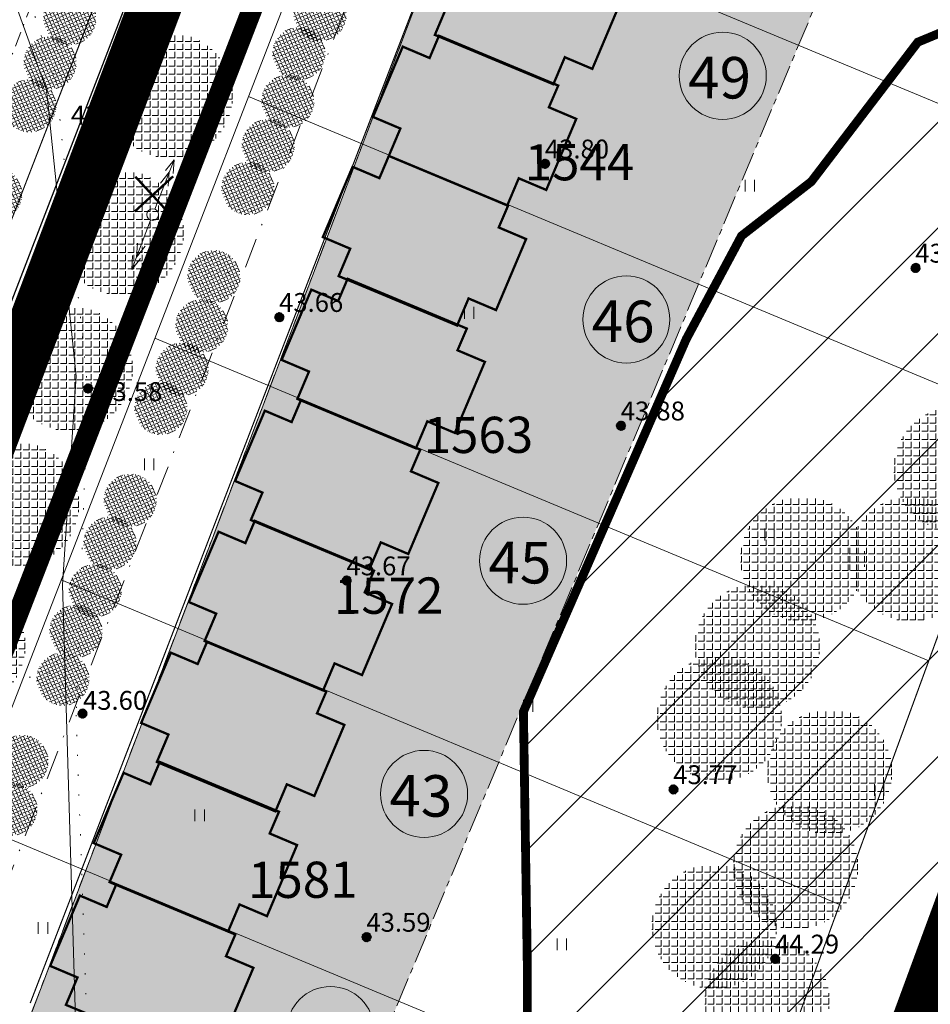
# Model space of a CAD drawing. Extents: x -21 to 1105165, y -23 to 13162475.
# Drawn here: x 552044 to 552121, y 6581005 to 6581088 of the extents above; entities that cross this region are included whole.
import ezdxf
from ezdxf.enums import TextEntityAlignment as Align

# ---------------------------------------------------------------- set-up
doc = ezdxf.new("R2010")
doc.units = 0
for name, pattern in [('CENTER', [2, 1.25, -0.25, 0.25, -0.25]), ('DASHDOTX2', [50.8, 25.4, -12.7, 0, -12.7]), ('DASHEDX2', [38.1, 25.4, -12.7]), ('DOT2', [3.175, 0, -3.175])]:
    doc.linetypes.add(name, pattern=pattern)
doc.layers.get('0').update_dxf_attribs({"linetype": 'CONTINUOUS', "lineweight": 5})
for name, color, linetype, lineweight in [('9HALJASTUS', 7, 'CONTINUOUS', 5), ('9KORGPIK', 7, 'CONTINUOUS', 5), ('9KPLIIN', 7, 'CONTINUOUS', 5), ('9Metsapiir', 7, 'CONTINUOUS', 5), ('9PIIRE', 7, 'CONTINUOUS', 5), ('9POST', 7, 'CONTINUOUS', 5), ('9Truup', 7, 'CONTINUOUS', 5), ('DP-TEXT', 7, 'CONTINUOUS', 18), ('GP-eh-joon', 7, 'DASHDOTX2', 18), ('Gp-HALJASTUS', 62, 'HEKK', 13), ('HATCH-EHKEELD', 7, 'CENTER', 15), ('INGA', 1, 'CONTINUOUS', 15), ('Kaitseala', 6, 'DASHEDX2', 30), ('maja kontuur', 7, 'CONTINUOUS', 13), ('pos.nr.', 7, 'CONTINUOUS', 15), ('servituut', 6, 'CONTINUOUS', 5), ('värvid', 7, 'CONTINUOUS', 13)]:
    doc.layers.add(name, color=color, linetype=linetype, lineweight=lineweight)
doc.layers.add('GP-TEE', color=253, linetype='CONTINUOUS')
doc.layers.add('Piir-ettepanek', color=1, linetype='CONTINUOUS')
doc.styles.add('Arial (bold)', font='ARIALBD.TTF', dxfattribs={"height": 3.527778})
doc.styles.add('PÕHIMÕÕDUD', font='ARIAL.TTF', dxfattribs={"height": 1})
doc.styles.add('ROMANS', font='ROMANS.shx')
doc.linetypes.add('HEKK', pattern='A,0,[133,geodeet.shx,S=0.5,R=0,X=0,Y=0],-2.5,[133,geodeet.shx,S=0.25,R=0,X=0.25,Y=0],-2.5', length=5)
doc.linetypes.add('KIVIAED', pattern='A,0,[142,geodeet.shx,S=0.05,R=-10,X=0,Y=-0.6],-4.8,[142,geodeet.shx,S=0.05,R=180,X=0,Y=0.6],-0.7', length=5.5)

# ---------------------------------------------------------------- blocks, each defined once
blk = doc.blocks.new('55')
for p, q in [((0, 5), (-0.354, 3.868)), ((0, 5), (0.354, 3.868)), ((0, 0.5), (0, 5)), ((0, 3.868), (-0.354, 2.736)), ((0, 3.868), (0.354, 2.736))]:
    blk.add_line(p, q)
blk.add_circle((0, 0), 0.5)
blk = doc.blocks.new('56')
for p, q in [((0, 5), (-0.354, 3.868)), ((0, 5), (0.354, 3.868)), ((0, 0.5), (0, 5)), ((0, 3.868), (-0.354, 2.736)), ((0, 3.868), (0.354, 2.736))]:
    blk.add_line(p, q)
blk = doc.blocks.new('41')
for p, q in [((-0.386, -0.496), (-0.386, 0.504)), ((0.414, -0.496), (0.414, 0.504))]:
    blk.add_line(p, q)
blk = doc.blocks.new('punkt500')
at = {"layer": '9KORGPIK', "linetype": 'Continuous', "ltscale": 0.5}
h = blk.add_hatch(dxfattribs=at)
h.set_pattern_fill('ANSI37', color=256, scale=0.01, style=0)
h.set_pattern_definition([(45, (-76472.377656, -57352.93202), (-0.022450640303, 0.022450640303), []), (135, (-76472.377656, -57352.93202), (-0.022450640303, -0.022450640303), [])])
h.paths.add_polyline_path([(-0.187, 0.048, 1.000005), (0.213, 0.048, 1.000005)])
blk = doc.blocks.new('W-rida8')
at = {"layer": 'maja kontuur', "linetype": 'Continuous', "const_width": 0.2, "flags": 128}
blk.add_lwpolyline([(-44.626, -74.647), (-42.132, -74.647), (-42.132, -77.185), (-35.579, -77.185), (-35.579, -74.66), (-33.005, -74.66), (-33.005, -72.275), (-30.946, -72.275), (-30.946, -74.66), (-24.534, -74.66), (-24.534, -72.228), (-21.913, -72.228), (-21.913, -69.703), (-19.9, -69.703), (-19.9, -72.135), (-13.348, -72.135), (-13.348, -69.657), (-10.68, -69.657), (-10.68, -67.272), (-8.514, -67.272), (-8.514, -69.7), (-2.009, -69.7), (-2.009, -67.222), (0.425, -67.222), (0.425, -56.168), (-2.056, -56.168), (-2.056, -53.783), (-8.58, -53.783), (-8.58, -56.164), (-11.154, -56.164), (-11.154, -58.736), (-13.204, -58.736), (-13.204, -56.259), (-19.782, -56.259), (-19.782, -58.641), (-22.404, -58.641), (-22.404, -61.212), (-24.406, -61.212), (-24.406, -58.736), (-30.889, -58.736), (-30.889, -61.212), (-33.624, -61.212), (-33.624, -63.691), (-35.674, -63.691), (-35.674, -61.214), (-42.157, -61.214), (-42.157, -63.738), (-44.683, -63.738)], close=True, dxfattribs=at)
blk = doc.blocks.new('LIKVID.RIST')
at = {"layer": '9KPLIIN', "ltscale": 2, "const_width": 0.2}
for points in [[(552089.495, 6581162.622), (552092.763, 6581165.615)], [(552089.556, 6581165.589), (552092.596, 6581162.288)]]:
    blk.add_lwpolyline(points, dxfattribs=at)

msp = doc.modelspace()

# ---------------------------------------------------------------- hatches: boundary and pattern name
at = {"layer": 'Gp-HALJASTUS', "linetype": 'ByBlock', "ltscale": 2}
h = msp.add_hatch(dxfattribs=at)
h.set_pattern_fill('ANGLE', color=256, scale=0.042187, angle=203.79782, style=0)
h.set_pattern_definition([(203.797818844, (3186503.34044, 7488117.24214), (0.118906337742, -0.269624555762), [0.2143125, -0.0803671875]), (293.797818844, (3186503.34044, 7488117.24214), (0.269624555762, 0.118906337742), [0.2143125, -0.0803671875])])
edge = h.paths.add_edge_path()
edge.add_arc((552047.983, 6581088.366), 2.237, 113.79782, 473.79782)
h = msp.add_hatch(dxfattribs=at)
h.set_pattern_fill('ANGLE', color=256, scale=0.042187, angle=203.79782, style=0)
h.set_pattern_definition([(203.797818844, (3186524.6172, 7488117.58233), (0.118906337742, -0.269624555762), [0.2143125, -0.0803671875]), (293.797818844, (3186524.6172, 7488117.58233), (0.269624555762, 0.118906337742), [0.2143125, -0.0803671875])])
edge = h.paths.add_edge_path()
edge.add_arc((552069.26, 6581088.706), 2.237, 113.79782, 473.79782)
h = msp.add_hatch(dxfattribs=at)
h.set_pattern_fill('ANGLE', color=256, scale=0.1, angle=90, style=0)
h.set_pattern_definition([(90, (-527.8408, -148.4425), (-0.6985, 4e-17), [0.508, -0.1905]), (180, (-527.8408, -148.4425), (-9e-17, -0.6985), [0.508, -0.1905])])
edge = h.paths.add_edge_path()
edge.add_arc((552056.535, 6581081.807), 5.302, 0, 360)
h = msp.add_hatch(dxfattribs=at)
h.set_pattern_fill('ANGLE', color=256, scale=0.042187, angle=203.79782, style=0)
h.set_pattern_definition([(203.797818844, (3186522.80896, 7488114.26283), (0.118906337742, -0.269624555762), [0.2143125, -0.0803671875]), (293.797818844, (3186522.80896, 7488114.26283), (0.269624555762, 0.118906337742), [0.2143125, -0.0803671875])])
edge = h.paths.add_edge_path()
edge.add_arc((552067.452, 6581085.387), 2.237, 113.79782, 473.79782)
h = msp.add_hatch(dxfattribs=at)
h.set_pattern_fill('ANGLE', color=256, scale=0.042187, angle=203.79782, style=0)
h.set_pattern_definition([(203.797818844, (3186501.67346, 7488113.47818), (0.118906337742, -0.269624555762), [0.2143125, -0.0803671875]), (293.797818844, (3186501.67346, 7488113.47818), (0.269624555762, 0.118906337742), [0.2143125, -0.0803671875])])
edge = h.paths.add_edge_path()
edge.add_arc((552046.316, 6581084.602), 2.237, 113.79782, 473.79782)
h = msp.add_hatch(dxfattribs=at)
h.set_pattern_fill('ANGLE', color=256, scale=0.042187, angle=203.79782, style=0)
h.set_pattern_definition([(203.797818844, (3186521.87207, 7488110.21492), (0.118906337742, -0.269624555762), [0.2143125, -0.0803671875]), (293.797818844, (3186521.87207, 7488110.21492), (0.269624555762, 0.118906337742), [0.2143125, -0.0803671875])])
edge = h.paths.add_edge_path()
edge.add_arc((552066.515, 6581081.339), 2.237, 113.79782, 473.79782)
h = msp.add_hatch(dxfattribs=at)
h.set_pattern_fill('ANGLE', color=256, scale=0.042187, angle=203.79782, style=0)
h.set_pattern_definition([(203.797818844, (3186499.95056, 7488109.84087), (0.118906337742, -0.269624555762), [0.2143125, -0.0803671875]), (293.797818844, (3186499.95056, 7488109.84087), (0.269624555762, 0.118906337742), [0.2143125, -0.0803671875])])
edge = h.paths.add_edge_path()
edge.add_arc((552044.594, 6581080.965), 2.237, 113.79782, 473.79782)
h = msp.add_hatch(dxfattribs=at)
h.set_pattern_fill('ANGLE', color=256, scale=0.042187, angle=203.79782, style=0)
h.set_pattern_definition([(203.797818844, (3186520.20508, 7488106.45096), (0.118906337742, -0.269624555762), [0.2143125, -0.0803671875]), (293.797818844, (3186520.20508, 7488106.45096), (0.269624555762, 0.118906337742), [0.2143125, -0.0803671875])])
edge = h.paths.add_edge_path()
edge.add_arc((552064.848, 6581077.575), 2.237, 113.79782, 473.79782)
h = msp.add_hatch(dxfattribs=at)
h.set_pattern_fill('ANGLE', color=256, scale=0.042187, angle=203.79782, style=0)
h.set_pattern_definition([(203.797818844, (3186518.48218, 7488102.81365), (0.118906337742, -0.269624555762), [0.2143125, -0.0803671875]), (293.797818844, (3186518.48218, 7488102.81365), (0.269624555762, 0.118906337742), [0.2143125, -0.0803671875])])
edge = h.paths.add_edge_path()
edge.add_arc((552063.125, 6581073.938), 2.237, 113.79782, 473.79782)
h = msp.add_hatch(dxfattribs=at)
h.set_pattern_fill('ANGLE', color=256, scale=0.042187, angle=203.79782, style=0)
h.set_pattern_definition([(203.797818844, (3186497.05234, 7488102.35353), (0.118906337742, -0.269624555762), [0.2143125, -0.0803671875]), (293.797818844, (3186497.05234, 7488102.35353), (0.269624555762, 0.118906337742), [0.2143125, -0.0803671875])])
edge = h.paths.add_edge_path()
edge.add_arc((552041.695, 6581073.477), 2.237, 113.79782, 473.79782)
h = msp.add_hatch(dxfattribs=at)
h.set_pattern_fill('ANGLE', color=256, scale=0.1, angle=90, style=0)
h.set_pattern_definition([(90, (-532.00876, -160.08), (-0.6985, 4e-17), [0.508, -0.1905]), (180, (-532.00876, -160.08), (-9e-17, -0.6985), [0.508, -0.1905])])
edge = h.paths.add_edge_path()
edge.add_arc((552052.367, 6581070.17), 5.302, 0, 360)
h = msp.add_hatch(dxfattribs=at)
h.set_pattern_fill('ANGLE', color=256, scale=0.042187, angle=203.79782, style=0)
h.set_pattern_definition([(203.797818844, (3186515.58397, 7488095.3263), (0.118906337742, -0.269624555762), [0.2143125, -0.0803671875]), (293.797818844, (3186515.58397, 7488095.3263), (0.269624555762, 0.118906337742), [0.2143125, -0.0803671875])])
edge = h.paths.add_edge_path()
edge.add_arc((552060.227, 6581066.45), 2.237, 113.79782, 473.79782)
h = msp.add_hatch(dxfattribs=at)
h.set_pattern_fill('ANGLE', color=256, scale=0.042187, angle=203.79782, style=0)
h.set_pattern_definition([(203.797818844, (3186514.55912, 7488091.13884), (0.118906337742, -0.269624555762), [0.2143125, -0.0803671875]), (293.797818844, (3186514.55912, 7488091.13884), (0.269624555762, 0.118906337742), [0.2143125, -0.0803671875])])
edge = h.paths.add_edge_path()
edge.add_arc((552059.202, 6581062.263), 2.237, 113.79782, 473.79782)
h = msp.add_hatch(dxfattribs=at)
h.set_pattern_fill('ANGLE', color=256, scale=0.1, angle=90, style=0)
h.set_pattern_definition([(90, (-536.33764, -171.6069), (-0.6985, 4e-17), [0.508, -0.1905]), (180, (-536.33764, -171.6069), (-9e-17, -0.6985), [0.508, -0.1905])])
edge = h.paths.add_edge_path()
edge.add_arc((552048.038, 6581058.643), 5.302, 0, 360)
h = msp.add_hatch(dxfattribs=at)
h.set_pattern_fill('ANGLE', color=256, scale=0.042187, angle=203.79782, style=0)
h.set_pattern_definition([(203.797818844, (3186512.8953, 7488087.46083), (0.118906337742, -0.269624555762), [0.2143125, -0.0803671875]), (293.797818844, (3186512.8953, 7488087.46083), (0.269624555762, 0.118906337742), [0.2143125, -0.0803671875])])
edge = h.paths.add_edge_path()
edge.add_arc((552057.538, 6581058.585), 2.237, 113.79782, 473.79782)
h = msp.add_hatch(dxfattribs=at)
h.set_pattern_fill('ANGLE', color=256, scale=0.042187, angle=203.79782, style=0)
h.set_pattern_definition([(203.797818844, (3186511.08707, 7488084.14133), (0.118906337742, -0.269624555762), [0.2143125, -0.0803671875]), (293.797818844, (3186511.08707, 7488084.14133), (0.269624555762, 0.118906337742), [0.2143125, -0.0803671875])])
edge = h.paths.add_edge_path()
edge.add_arc((552055.73, 6581055.265), 2.237, 113.79782, 473.79782)
h = msp.add_hatch(dxfattribs=at)
h.set_pattern_fill('ANGLE', color=256, scale=0.1, angle=90, style=0)
h.set_pattern_definition([(90, (-461.0569, -180.1501), (-0.6985, 4e-17), [0.508, -0.1905]), (180, (-461.0569, -180.1501), (-9e-17, -0.6985), [0.508, -0.1905])])
edge = h.paths.add_edge_path()
edge.add_arc((552123.319, 6581050.099), 5.302, 0, 360)
h = msp.add_hatch(dxfattribs=at)
h.set_pattern_fill('ANGLE', color=256, scale=0.1, angle=90, style=0)
h.set_pattern_definition([(90, (-540.9071, -183.1339), (-0.6985, 4e-17), [0.508, -0.1905]), (180, (-540.9071, -183.1339), (-9e-17, -0.6985), [0.508, -0.1905])])
edge = h.paths.add_edge_path()
edge.add_arc((552043.469, 6581047.116), 5.302, 0, 360)
h = msp.add_hatch(dxfattribs=at)
h.set_pattern_fill('ANGLE', color=256, scale=0.042187, angle=203.79782, style=0)
h.set_pattern_definition([(203.797818844, (3186508.4832, 7488076.32946), (0.118906337742, -0.269624555762), [0.2143125, -0.0803671875]), (293.797818844, (3186508.4832, 7488076.32946), (0.269624555762, 0.118906337742), [0.2143125, -0.0803671875])])
edge = h.paths.add_edge_path()
edge.add_arc((552053.126, 6581047.453), 2.237, 113.79782, 473.79782)
h = msp.add_hatch(dxfattribs=at)
h.set_pattern_fill('ANGLE', color=256, scale=0.1, angle=90, style=0)
h.set_pattern_definition([(90, (-474.09705, -187.7723), (-0.6985, 4e-17), [0.508, -0.1905]), (180, (-474.09705, -187.7723), (-9e-17, -0.6985), [0.508, -0.1905])])
edge = h.paths.add_edge_path()
edge.add_arc((552110.279, 6581042.477), 5.302, 0, 360)
h = msp.add_hatch(dxfattribs=at)
h.set_pattern_fill('ANGLE', color=256, scale=0.1, angle=90, style=0)
h.set_pattern_definition([(90, (-464.8735, -187.7723), (-0.6985, 4e-17), [0.508, -0.1905]), (180, (-464.8735, -187.7723), (-9e-17, -0.6985), [0.508, -0.1905])])
edge = h.paths.add_edge_path()
edge.add_arc((552119.502, 6581042.477), 5.302, 0, 360)
h = msp.add_hatch(dxfattribs=at)
h.set_pattern_fill('ANGLE', color=256, scale=0.042187, angle=203.79782, style=0)
h.set_pattern_definition([(203.797818844, (3186506.7603, 7488072.69214), (0.118906337742, -0.269624555762), [0.2143125, -0.0803671875]), (293.797818844, (3186506.7603, 7488072.69214), (0.269624555762, 0.118906337742), [0.2143125, -0.0803671875])])
edge = h.paths.add_edge_path()
edge.add_arc((552051.403, 6581043.816), 2.237, 113.79782, 473.79782)
h = msp.add_hatch(dxfattribs=at)
h.set_pattern_fill('ANGLE', color=256, scale=0.042187, angle=203.79782, style=0)
h.set_pattern_definition([(203.797818844, (3186505.51435, 7488068.65938), (0.118906337742, -0.269624555762), [0.2143125, -0.0803671875]), (293.797818844, (3186505.51435, 7488068.65938), (0.269624555762, 0.118906337742), [0.2143125, -0.0803671875])])
edge = h.paths.add_edge_path()
edge.add_arc((552050.157, 6581039.783), 2.237, 113.79782, 473.79782)
h = msp.add_hatch(dxfattribs=at)
h.set_pattern_fill('ANGLE', color=256, scale=0.1, angle=90, style=0)
h.set_pattern_definition([(90, (-545.4765, -195.1412), (-0.6985, 4e-17), [0.508, -0.1905]), (180, (-545.4765, -195.1412), (-9e-17, -0.6985), [0.508, -0.1905])])
edge = h.paths.add_edge_path()
edge.add_arc((552038.899, 6581035.108), 5.302, 0, 360)
h = msp.add_hatch(dxfattribs=at)
h.set_pattern_fill('ANGLE', color=256, scale=0.1, angle=90, style=0)
h.set_pattern_definition([(90, (-477.95224, -195.189), (-0.6985, 4e-17), [0.508, -0.1905]), (180, (-477.95224, -195.189), (-9e-17, -0.6985), [0.508, -0.1905])])
edge = h.paths.add_edge_path()
edge.add_arc((552106.424, 6581035.061), 5.302, 0, 360)
h = msp.add_hatch(dxfattribs=at)
h.set_pattern_fill('ANGLE', color=256, scale=0.042187, angle=203.79782, style=0)
h.set_pattern_definition([(203.797818844, (3186503.86208, 7488065.2048), (0.118906337742, -0.269624555762), [0.2143125, -0.0803671875]), (293.797818844, (3186503.86208, 7488065.2048), (0.269624555762, 0.118906337742), [0.2143125, -0.0803671875])])
edge = h.paths.add_edge_path()
edge.add_arc((552048.505, 6581036.329), 2.237, 113.79782, 473.79782)
h = msp.add_hatch(dxfattribs=at)
h.set_pattern_fill('ANGLE', color=256, scale=0.042187, angle=203.79782, style=0)
h.set_pattern_definition([(203.797818844, (3186502.7596, 7488061.14734), (0.118906337742, -0.269624555762), [0.2143125, -0.0803671875]), (293.797818844, (3186502.7596, 7488061.14734), (0.269624555762, 0.118906337742), [0.2143125, -0.0803671875])])
edge = h.paths.add_edge_path()
edge.add_arc((552047.403, 6581032.271), 2.237, 113.79782, 473.79782)
h = msp.add_hatch(dxfattribs=at)
h.set_pattern_fill('ANGLE', color=256, scale=0.1, angle=90, style=0)
h.set_pattern_definition([(90, (-481.1865, -201.3251), (-0.6985, 4e-17), [0.508, -0.1905]), (180, (-481.1865, -201.3251), (-9e-17, -0.6985), [0.508, -0.1905])])
edge = h.paths.add_edge_path()
edge.add_arc((552103.189, 6581028.924), 5.302, 0, 360)
h = msp.add_hatch(dxfattribs=at)
h.set_pattern_fill('ANGLE', color=256, scale=0.1, angle=90, style=0)
h.set_pattern_definition([(90, (-471.8072, -205.84646), (-0.6985, 4e-17), [0.508, -0.1905]), (180, (-471.8072, -205.84646), (-9e-17, -0.6985), [0.508, -0.1905])])
edge = h.paths.add_edge_path()
edge.add_arc((552112.569, 6581024.403), 5.302, 0, 360)
h = msp.add_hatch(dxfattribs=at)
h.set_pattern_fill('ANGLE', color=256, scale=0.042187, angle=203.79782, style=0)
h.set_pattern_definition([(203.797818844, (3186499.28757, 7488054.14982), (0.118906337742, -0.269624555762), [0.2143125, -0.0803671875]), (293.797818844, (3186499.28757, 7488054.14982), (0.269624555762, 0.118906337742), [0.2143125, -0.0803671875])])
edge = h.paths.add_edge_path()
edge.add_arc((552043.931, 6581025.274), 2.237, 113.79782, 473.79782)
h = msp.add_hatch(dxfattribs=at)
h.set_pattern_fill('ANGLE', color=256, scale=0.042187, angle=203.79782, style=0)
h.set_pattern_definition([(203.797818844, (3186498.35068, 7488050.1019), (0.118906337742, -0.269624555762), [0.2143125, -0.0803671875]), (293.797818844, (3186498.35068, 7488050.1019), (0.269624555762, 0.118906337742), [0.2143125, -0.0803671875])])
edge = h.paths.add_edge_path()
edge.add_arc((552042.994, 6581021.226), 2.237, 113.79782, 473.79782)
h = msp.add_hatch(dxfattribs=at)
h.set_pattern_fill('ANGLE', color=256, scale=0.1, angle=90, style=0)
h.set_pattern_definition([(90, (-474.718, -213.9203), (-0.6985, 4e-17), [0.508, -0.1905]), (180, (-474.718, -213.9203), (-9e-17, -0.6985), [0.508, -0.1905])])
edge = h.paths.add_edge_path()
edge.add_arc((552109.658, 6581016.329), 5.302, 0, 360)
h = msp.add_hatch(dxfattribs=at)
h.set_pattern_fill('ANGLE', color=256, scale=0.1, angle=90, style=0)
h.set_pattern_definition([(90, (-481.6244, -218.9828), (-0.6985, 4e-17), [0.508, -0.1905]), (180, (-481.6244, -218.9828), (-9e-17, -0.6985), [0.508, -0.1905])])
edge = h.paths.add_edge_path()
edge.add_arc((552102.752, 6581011.267), 5.302, 0, 360)
h = msp.add_hatch(dxfattribs=at)
h.set_pattern_fill('ANGLE', color=256, scale=0.1, angle=90, style=0)
h.set_pattern_definition([(90, (-477.1292, -225.3199), (-0.6985, 4e-17), [0.508, -0.1905]), (180, (-477.1292, -225.3199), (-9e-17, -0.6985), [0.508, -0.1905])])
edge = h.paths.add_edge_path()
edge.add_arc((552107.247, 6581004.93), 5.302, 0, 360)
at = {"layer": 'servituut', "ltscale": 2}
h = msp.add_hatch(dxfattribs=at)
h.set_pattern_fill('ANSI31', color=256, scale=2, style=0)
h.paths.add_polyline_path([(552086.879, 6580991.242), (552086.877, 6581007.704), (552086.543, 6581029.506), (552100.377, 6581061.142), (552105.076, 6581069.913), (552111.014, 6581074.528), (552120.056, 6581086.365), (552161.332, 6581103.46), (552183.216, 6581105.902), (552200.624, 6581108.054), (552246.763, 6581098.529), (552272.693, 6581085.576), (552292.052, 6581063.912), (552296.847, 6581032.517), (552297.117, 6581001.8), (552262.025, 6580978.542), (552225.896, 6580957.055), (552188.643, 6580950.779), (552141.018, 6580951.084), (552103.171, 6580967.035)])
at = {"layer": 'värvid', "ltscale": 2}
h = msp.add_hatch(dxfattribs=at)
h.set_pattern_fill('ANGLE', color=30, scale=0.1, angle=90, style=0)
h.set_pattern_definition([(90, (0, 0), (-0.6985, 4e-17), [0.508, -0.1905]), (180, (0, 0), (-9e-17, -0.6985), [0.508, -0.1905])])
h.paths.add_polyline_path([(552043.907, 6581001.75), (552069.616, 6580989.769), (552116.486, 6581101.782), (552086.783, 6581114.162)])

# ---------------------------------------------------------------- linework, layer by layer
at = {"layer": '9Metsapiir', "linetype": 'DOT2', "ltscale": 0.5}
for points in [[(552117.503, 6581252.543), (552091.911, 6581237.513), (552069.153, 6581218.099), (552058.584, 6581197.708), (552049.569, 6581168.511), (552038.37, 6581135.281), (552039.231, 6581106.179), (552046.804, 6581083.175), (552049.528, 6581056.905), (552048.538, 6581029.219), (552049.594, 6580998.846), (552047.607, 6580992.101), (552032.816, 6580968.276)], [(552047.607, 6580992.101), (552036.484, 6580994.911), (552028.934, 6580998.249), (552024.403, 6581001.962), (552022.337, 6581005.896), (552022.182, 6581009.898), (552023.385, 6581013.815), (552025.392, 6581017.493), (552027.648, 6581020.78), (552029.713, 6581023.557), (552031.603, 6581025.849), (552033.444, 6581027.716), (552035.365, 6581029.217), (552037.493, 6581030.413), (552039.958, 6581031.362), (552042.886, 6581032.125), (552046.406, 6581032.761)]]:
    msp.add_lwpolyline(points, dxfattribs=at)
at = {"layer": '9PIIRE', "linetype": 'KIVIAED'}
msp.add_lwpolyline([(552116.393, 6581252.74), (552093.208, 6581239.112), (552086.779, 6581234.05), (552067.685, 6581218.086), (552056.19, 6581194.335), (552037.066, 6581135.03), (552037.824, 6581104.905), (552046.007, 6581082.322), (552048.54, 6581057.986), (552047.371, 6581040.27), (552048.574, 6581000.557), (552045.526, 6580990.312), (552031.117, 6580968.716)], dxfattribs=at)
at = {"layer": 'GP-eh-joon', "linetype": 'DASHDOTX2', "ltscale": 0.1}
msp.add_lwpolyline([(552185.766, 6581380.623), (552167.709, 6581333.759), (552159.786, 6581317.174), (552125.615, 6581229.017), (552038.978, 6581005.505)], dxfattribs=at)
at = {"layer": 'GP-eh-joon', "ltscale": 0.05, "elevation": 0}
msp.add_lwpolyline([(552007.048, 6581189.217), (551911.235, 6581110.458), (551992.14, 6581025.298), (552002.735, 6581016.937), (552010.113, 6581012.666), (552015.703, 6581014.632), (552134.737, 6581321.725)], dxfattribs=at)
at = {"layer": 'GP-eh-joon', "const_width": 0.1, "flags": 128}
msp.add_lwpolyline([(552044.629, 6581004.75), (552086.783, 6581114.162)], dxfattribs=at)
at = {"layer": 'GP-TEE', "linetype": 'DASHEDX2', "ltscale": 0.1, "const_width": 1.75}
msp.add_lwpolyline([(552028.74, 6580999.488), (552173.935, 6581374.223)], dxfattribs=at)
at = {"layer": 'GP-TEE', "ltscale": 2, "const_width": 4.5}
msp.add_lwpolyline([(552148.77, 6581333.096), (552122.487, 6581263.238), (552098.213, 6581200.451), (552068.061, 6581123.252), (552037.68, 6581043.084), (552020.772, 6581004.716, 0.514962), (552027.43, 6580993.825), (552022.559, 6580995.159), (552007.317, 6581001.672), (552007.317, 6581001.672, 0.404358), (552020.772, 6581004.716)], format="xyb", dxfattribs=at)
at = {"layer": 'GP-TEE'}
msp.add_lwpolyline([(552017.067, 6580997.019), (552119.495, 6581262.7)], dxfattribs=at)
at = {"layer": 'GP-TEE', "const_width": 4.5}
msp.add_lwpolyline([(552155.426, 6581098.969), (552103.881, 6580959.156)], dxfattribs=at)
at = {"layer": 'HATCH-EHKEELD', "linetype": 'ByBlock', "ltscale": 2}
msp.add_lwpolyline([(552043.907, 6581001.75), (552086.783, 6581114.162)], dxfattribs=at)
at = {"layer": 'HATCH-EHKEELD', "ltscale": 2}
msp.add_lwpolyline([(552043.907, 6581001.75), (552069.616, 6580989.769), (552116.486, 6581101.782), (552086.783, 6581114.162), (552043.907, 6581001.75)], dxfattribs=at)
at = {"layer": 'INGA', "linetype": 'ByBlock', "ltscale": 2}
for p, q in [((552141.206, 6581324.58), (552019.533, 6581010.678)), ((552071.124, 6581102.271), (552136.116, 6581075.183)), ((552143.683, 6581095.863), (552098.004, 6580971.023)), ((552063.17, 6581081.752), (552128.549, 6581054.502)), ((552055.216, 6581061.232), (552120.982, 6581033.821)), ((552047.263, 6581040.713), (552113.415, 6581013.141)), ((552039.309, 6581020.194), (552105.848, 6580992.46))]:
    msp.add_line(p, q, dxfattribs=at)
at = {"layer": 'INGA', "ltscale": 2}
for points in [[(552166.9, 6581373.41), (552178.129, 6581374.707), (552163.114, 6581335.739), (552155.192, 6581319.159), (552120.953, 6581230.824), (552032.146, 6581001.714), (552018.788, 6580991.391), (551978.78, 6580967.25), (551968.147, 6580978.353), (552002.569, 6580999.123), (552019.533, 6581010.678), (552141.206, 6581324.58), (552152.826, 6581337.424), (552166.9, 6581373.41)], [(552082.873, 6581132.584), (552161.153, 6581099.957), (552111.65, 6580964.664), (552098.004, 6580971.023), (552143.683, 6581095.863), (552079.077, 6581122.791), (552082.873, 6581132.584)]]:
    msp.add_lwpolyline(points, dxfattribs=at)
at = {"layer": 'INGA', "linetype": 'ByBlock', "ltscale": 2}
msp.add_lwpolyline([(552098.004, 6580971.023), (552032.146, 6581001.714), (552120.953, 6581230.824)], dxfattribs=at)
at = {"layer": 'Kaitseala', "ltscale": 0.3, "const_width": 0.75}
msp.add_lwpolyline([(552086.879, 6580991.242), (552086.877, 6581007.704), (552086.543, 6581029.506), (552100.377, 6581061.142), (552105.076, 6581069.913), (552111.014, 6581074.528), (552120.056, 6581086.365), (552161.332, 6581103.46), (552183.216, 6581105.902), (552200.624, 6581108.054), (552246.763, 6581098.529), (552272.693, 6581085.576), (552292.052, 6581063.912), (552296.847, 6581032.517), (552297.117, 6581001.8), (552262.025, 6580978.542), (552225.896, 6580957.055), (552188.643, 6580950.779), (552141.018, 6580951.084), (552103.171, 6580967.035)], close=True, dxfattribs=at)
at = {"layer": 'maja kontuur', "linetype": 'Continuous', "const_width": 0.2}
for points in [[(552093.414, 6581092.96), (552083.282, 6581097.189), (552083.282, 6581097.189), (552083.282, 6581097.189), (552082.484, 6581095.301), (552080.203, 6581096.266), (552077.677, 6581090.295), (552080.002, 6581089.312), (552079.018, 6581086.985), (552089.087, 6581082.788), (552090.059, 6581085.085), (552092.396, 6581084.097), (552094.948, 6581090.132), (552092.623, 6581091.115)], [(552089.5, 6581082.678), (552079.367, 6581086.907), (552079.367, 6581086.907), (552079.367, 6581086.907), (552078.569, 6581085.019), (552076.288, 6581085.984), (552073.762, 6581080.013), (552076.087, 6581079.03), (552075.103, 6581076.703), (552085.172, 6581072.506), (552086.144, 6581074.803), (552088.481, 6581073.815), (552091.033, 6581079.85), (552088.708, 6581080.833)], [(552085.235, 6581072.473), (552075.103, 6581076.703), (552075.103, 6581076.703), (552075.103, 6581076.703), (552074.304, 6581074.815), (552072.023, 6581075.78), (552069.498, 6581069.809), (552071.823, 6581068.825), (552070.838, 6581066.498), (552080.908, 6581062.302), (552081.88, 6581064.599), (552084.216, 6581063.611), (552086.769, 6581069.645), (552084.444, 6581070.629)], [(552081.733, 6581062.042), (552071.601, 6581066.271), (552071.601, 6581066.271), (552071.601, 6581066.271), (552070.802, 6581064.383), (552068.521, 6581065.348), (552065.996, 6581059.377), (552068.32, 6581058.394), (552067.336, 6581056.067), (552077.406, 6581051.87), (552078.377, 6581054.167), (552080.714, 6581053.179), (552083.267, 6581059.214), (552080.941, 6581060.197)], [(552077.778, 6581051.76), (552067.646, 6581055.99), (552067.646, 6581055.99), (552067.646, 6581055.99), (552066.847, 6581054.102), (552064.567, 6581055.067), (552062.041, 6581049.096), (552064.366, 6581048.113), (552063.381, 6581045.786), (552073.451, 6581041.589), (552074.423, 6581043.886), (552076.759, 6581042.898), (552079.312, 6581048.932), (552076.987, 6581049.916)], [(552073.847, 6581041.481), (552063.715, 6581045.711), (552063.715, 6581045.711), (552063.715, 6581045.711), (552062.917, 6581043.823), (552060.636, 6581044.788), (552058.11, 6581038.816), (552060.435, 6581037.833), (552059.451, 6581035.506), (552069.52, 6581031.309), (552070.492, 6581033.607), (552072.829, 6581032.618), (552075.381, 6581038.653), (552073.056, 6581039.637)], [(552069.793, 6581031.211), (552059.661, 6581035.441), (552059.661, 6581035.441), (552059.661, 6581035.441), (552058.862, 6581033.553), (552056.581, 6581034.517), (552054.056, 6581028.546), (552056.38, 6581027.563), (552055.396, 6581025.236), (552065.466, 6581021.039), (552066.437, 6581023.337), (552068.774, 6581022.348), (552071.327, 6581028.383), (552069.001, 6581029.366)], [(552065.771, 6581021.007), (552055.639, 6581025.236), (552055.639, 6581025.236), (552055.639, 6581025.236), (552054.841, 6581023.348), (552052.56, 6581024.313), (552050.034, 6581018.342), (552052.359, 6581017.359), (552051.375, 6581015.032), (552061.444, 6581010.835), (552062.416, 6581013.132), (552064.753, 6581012.144), (552067.305, 6581018.179), (552064.98, 6581019.162)], [(552062.062, 6581010.581), (552051.929, 6581014.81), (552051.929, 6581014.81), (552051.929, 6581014.81), (552051.131, 6581012.922), (552048.85, 6581013.887), (552046.324, 6581007.916), (552048.649, 6581006.933), (552047.665, 6581004.606), (552057.734, 6581000.409), (552058.706, 6581002.706), (552061.043, 6581001.718), (552063.595, 6581007.753), (552061.27, 6581008.736)]]:
    msp.add_lwpolyline(points, close=True, dxfattribs=at)
at = {"layer": 'pos.nr.'}
for centre in [(552103.478, 6581083.511), (552095.287, 6581062.815), (552086.513, 6581042.326), (552078.098, 6581022.518), (552070.148, 6581002.467)]:
    msp.add_circle(centre, 3.7, dxfattribs=at)

# ---------------------------------------------------------------- block references
at = {"layer": '9HALJASTUS'}
for p in [(552105.772, 6581074.167), (552081.919, 6581063.378), (552054.72, 6581050.505), (552107.448, 6581044.545), (552086.929, 6581030.002), (552116.753, 6581022.85), (552059.014, 6581020.704), (552045.702, 6581011.126), (552089.792, 6581009.738)]:
    msp.add_blockref('41', p, dxfattribs=at)
at = {"layer": '9KPLIIN', "rotation": 338.7613379160535}
msp.add_blockref('56', (552055.042, 6581071.724), dxfattribs=at)
at = {"layer": '9KPLIIN'}
msp.add_blockref('LIKVID.RIST', (-35.991, -90.645), dxfattribs=at)
at = {"layer": '9POST', "rotation": 159.1052628810086}
msp.add_blockref('55', (552055.042, 6581071.724), dxfattribs=at)
at = {"layer": '9Truup', "xscale": 2, "yscale": 2, "zscale": 2}
for p in [(552053.474, 6581081.773), (552088.359, 6581075.94), (552119.84, 6581067.093), (552065.774, 6581062.909), (552049.524, 6581056.857), (552094.808, 6581053.695), (552071.497, 6581040.538), (552049.055, 6581029.247), (552099.267, 6581022.803), (552073.194, 6581010.269), (552107.911, 6581008.416)]:
    msp.add_blockref('punkt500', p, dxfattribs=at)
at = {"layer": 'Piir-ettepanek', "ltscale": 2, "rotation": 243.8469022416509}
msp.add_blockref('W-rida8', (552185.658, 6580939.96), dxfattribs=at)

# ---------------------------------------------------------------- texts
at = {"layer": '9KORGPIK', "style": 'ROMANS'}
for s, p in [('43.53', (552048.089, 6581078.862)), ('43.80', (552088.363, 6581075.988)), ('43.75', (552119.844, 6581067.141)), ('43.66', (552065.778, 6581062.957)), ('43.58', (552050.413, 6581055.389)), ('43.88', (552094.812, 6581053.743)), ('43.67', (552071.501, 6581040.586)), ('43.60', (552049.116, 6581029.166)), ('43.77', (552099.271, 6581022.851)), ('43.59', (552073.198, 6581010.317)), ('44.29', (552107.915, 6581008.464))]:
    msp.add_text(s, height=1.6, dxfattribs=at).set_placement(p, align=Align.BOTTOM_LEFT)
at = {"layer": 'DP-TEXT', "style": 'PÕHIMÕÕDUD'}
for s, p in [('1544', (552086.658, 6581074.623)), ('1563', (552078.068, 6581051.462)), ('1572', (552070.448, 6581037.81)), ('1581', (552063.145, 6581013.68))]:
    msp.add_text(s, height=3.072, rotation=0.16319, dxfattribs=at).set_placement(p)
at = {"layer": 'pos.nr.', "style": 'Arial (bold)'}
for s, p in [('49', (552100.524, 6581081.618)), ('46', (552092.333, 6581060.922)), ('45', (552083.559, 6581040.433)), ('43', (552075.143, 6581020.625))]:
    msp.add_text(s, height=3.5278, rotation=359.43222, dxfattribs=at).set_placement(p)

doc.saveas('drawing.dxf')
